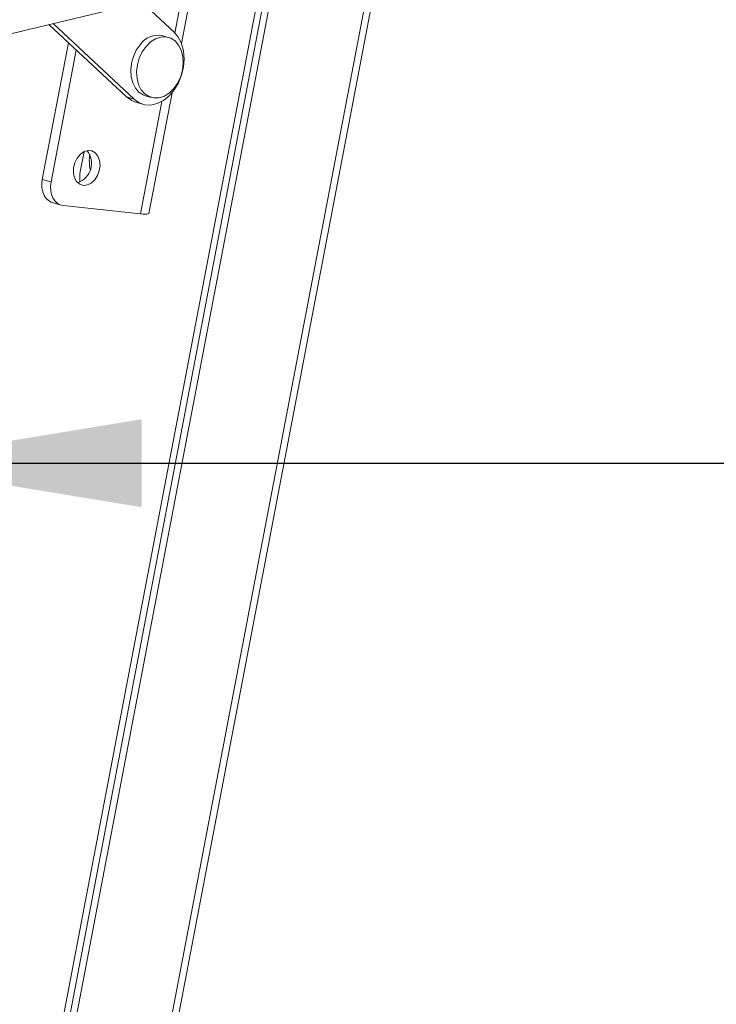
# Model space of a CAD drawing. Units: millimetres. Extents: x -23272465 to 44913, y -22484634 to 188.
# Drawn here: x -23268796 to -23268717, y -22482172 to -22482062 of the extents above; entities that cross this region are included whole.
import ezdxf

# ---------------------------------------------------------------- set-up
doc = ezdxf.new("R2010")
doc.units = ezdxf.units.MM
doc.layers.get('0').update_dxf_attribs({"lineweight": 20})
doc.layers.add('KEYLITE TEXT', color=7, linetype='Continuous', lineweight=18, true_color=0x3b3b3b)
doc.styles.get("Standard").update_dxf_attribs({"font": 'arial.ttf'})
doc.dimstyles.get("Standard").update_dxf_attribs({"dimtxt": 0.18, "dimasz": 0.18, "dimexe": 0.18, "dimexo": 0.0625, "dimgap": 0.09, "dimtad": 0, "dimtih": 1, "dimtoh": 1, "dimdec": 4, "dimzin": 0, "dimdsep": 46, "dimtxsty": 'Standard', "dimcen": 0.09, "dimadec": 0, "dimazin": 0, "dimtfac": 1, "dimtdec": 4, "dimtofl": 0, "dimtmove": 0, "dimatfit": 3, "dimfxl": 1, "dimtolj": 1, "dimtzin": 0, "dimarcsym": 0})

msp = doc.modelspace()

# ---------------------------------------------------------------- linework, layer by layer
for p, q in [((-23269086.03, -22482132.6), (-23268734.93, -22482048.32)), ((-23268839.08, -22482493.9), (-23268754.85, -22482053.1)), ((-23268754.84, -22482053.1), (-23268838.96, -22482493.36)), ((-23268755.63, -22482053.29), (-23268839.81, -22482493.83)), ((-23268851.62, -22482492.02), (-23268768.37, -22482056.34)), ((-23268767.61, -22482056.16), (-23268851.02, -22482492.64)), ((-23268850.29, -22482492.72), (-23268766.84, -22482055.98)), ((-23268777.32, -22482058.49), (-23268778.19, -22482063.04)), ((-23268777.46, -22482064.21), (-23268776.32, -22482058.25)), ((-23268781.88, -22482059.59), (-23268778.28, -22482062.94)), ((-23268783.6, -22482070.2), (-23268792.31, -22482062.09)), ((-23268782.77, -22482070.44), (-23268791.85, -22482061.98)), ((-23268778.28, -22482062.94), (-23268777.81, -22482063.51)), ((-23268793.06, -22482079.44), (-23268790.13, -22482064.12)), ((-23268780.92, -22482064.03), (-23268781.42, -22482064.53)), ((-23268780.36, -22482063.68), (-23268780.92, -22482064.03)), ((-23268779.78, -22482063.49), (-23268780.36, -22482063.68)), ((-23268779.2, -22482063.46), (-23268779.78, -22482063.49)), ((-23268778.89, -22482063.52), (-23268779.56, -22482063.33)), ((-23268778.65, -22482063.61), (-23268779.2, -22482063.46)), ((-23268778.17, -22482063.92), (-23268778.65, -22482063.61)), ((-23268777.77, -22482064.39), (-23268778.17, -22482063.92)), ((-23268777.81, -22482063.51), (-23268777.46, -22482064.22)), ((-23268792.06, -22482079.72), (-23268789.24, -22482064.95)), ((-23268782.52, -22482064.96), (-23268782.84, -22482065.66)), ((-23268782.09, -22482064.34), (-23268782.52, -22482064.96)), ((-23268781.85, -22482065.15), (-23268782.18, -22482065.85)), ((-23268781.42, -22482064.53), (-23268781.85, -22482065.15)), ((-23268777.47, -22482064.97), (-23268777.77, -22482064.39)), ((-23268777.3, -22482065.66), (-23268777.47, -22482064.97)), ((-23268777.46, -22482064.22), (-23268777.24, -22482065.03)), ((-23268777.24, -22482065.03), (-23268777.16, -22482065.92)), ((-23268782.84, -22482065.66), (-23268783.06, -22482066.41)), ((-23268782.18, -22482065.85), (-23268782.39, -22482066.6)), ((-23268777.25, -22482066.4), (-23268777.3, -22482065.66)), ((-23268777.16, -22482065.92), (-23268777.24, -22482066.84)), ((-23268783.06, -22482066.41), (-23268783.14, -22482067.18)), ((-23268783.14, -22482067.18), (-23268783.09, -22482067.93)), ((-23268782.39, -22482066.6), (-23268782.48, -22482067.37)), ((-23268782.48, -22482067.37), (-23268782.43, -22482068.12)), ((-23268777.54, -22482067.92), (-23268777.33, -22482067.17)), ((-23268777.24, -22482066.84), (-23268777.45, -22482067.75)), ((-23268777.33, -22482067.17), (-23268777.25, -22482066.4)), ((-23268783.09, -22482067.93), (-23268782.92, -22482068.61)), ((-23268782.43, -22482068.12), (-23268782.25, -22482068.8)), ((-23268777.87, -22482068.63), (-23268777.54, -22482067.92)), ((-23268777.45, -22482067.75), (-23268777.8, -22482068.62)), ((-23268782.92, -22482068.61), (-23268782.62, -22482069.2)), ((-23268782.62, -22482069.2), (-23268782.22, -22482069.66)), ((-23268782.25, -22482068.8), (-23268781.96, -22482069.39)), ((-23268782.22, -22482069.66), (-23268781.74, -22482069.97)), ((-23268781.96, -22482069.39), (-23268781.56, -22482069.85)), ((-23268778.27, -22482069.41), (-23268778.84, -22482070.07)), ((-23268778.81, -22482069.74), (-23268778.3, -22482069.24)), ((-23268778.3, -22482069.24), (-23268777.87, -22482068.63)), ((-23268777.8, -22482068.62), (-23268778.27, -22482069.41)), ((-23268782.77, -22482070.44), (-23268783.6, -22482070.2)), ((-23268783.03, -22482070.61), (-23268783.6, -22482070.2)), ((-23268782.61, -22482070.78), (-23268783.03, -22482070.61)), ((-23268782.2, -22482070.85), (-23268782.77, -22482070.44)), ((-23268779.65, -22482070.69), (-23268782.05, -22482083.28)), ((-23268781.74, -22482069.97), (-23268781.5, -22482070.06)), ((-23268781.56, -22482069.85), (-23268781.07, -22482070.16)), ((-23268781.5, -22482070.06), (-23268780.83, -22482070.25)), ((-23268781.1, -22482083.27), (-23268778.51, -22482069.72)), ((-23268781.07, -22482070.16), (-23268780.53, -22482070.31)), ((-23268780.53, -22482070.31), (-23268779.95, -22482070.29)), ((-23268779.48, -22482070.59), (-23268780.17, -22482070.94)), ((-23268779.95, -22482070.29), (-23268779.36, -22482070.09)), ((-23268778.84, -22482070.07), (-23268779.48, -22482070.59)), ((-23268779.36, -22482070.09), (-23268778.81, -22482069.74)), ((-23268782.61, -22482070.78), (-23268781.77, -22482071.02)), ((-23268781.56, -22482071.07), (-23268782.2, -22482070.85)), ((-23268780.87, -22482071.1), (-23268781.56, -22482071.07)), ((-23268780.17, -22482070.94), (-23268780.87, -22482071.1)), ((-23268788.36, -22482076.32), (-23268787.92, -22482076.19)), ((-23268787.92, -22482076.19), (-23268787.49, -22482076.24)), ((-23268787.49, -22482076.24), (-23268787.11, -22482076.45)), ((-23268789.4, -22482077.56), (-23268789.14, -22482077.04)), ((-23268789.14, -22482077.04), (-23268788.78, -22482076.61)), ((-23268788.37, -22482076.33), (-23268788.8, -22482078.55)), ((-23268788.78, -22482076.61), (-23268788.36, -22482076.32)), ((-23268787.11, -22482076.45), (-23268786.81, -22482076.82)), ((-23268786.81, -22482076.82), (-23268786.63, -22482077.3)), ((-23268786.63, -22482077.3), (-23268786.58, -22482077.86)), ((-23268789.55, -22482078.72), (-23268789.54, -22482078.14)), ((-23268789.54, -22482078.14), (-23268789.4, -22482077.56)), ((-23268786.66, -22482078.45), (-23268786.86, -22482079.01)), ((-23268786.58, -22482077.86), (-23268786.66, -22482078.45)), ((-23268793.12, -22482079.92), (-23268793.06, -22482079.44)), ((-23268792.06, -22482079.72), (-23268793.06, -22482079.44)), ((-23268789.44, -22482079.25), (-23268789.55, -22482078.72)), ((-23268789.2, -22482079.68), (-23268789.44, -22482079.25)), ((-23268787.17, -22482079.49), (-23268787.57, -22482079.85)), ((-23268786.86, -22482079.01), (-23268787.17, -22482079.49)), ((-23268793.1, -22482080.39), (-23268793.12, -22482079.92)), ((-23268793.01, -22482080.83), (-23268793.1, -22482080.39)), ((-23268792.12, -22482080.2), (-23268792.06, -22482079.72)), ((-23268792.1, -22482080.67), (-23268792.12, -22482080.2)), ((-23268792.02, -22482081.11), (-23268792.1, -22482080.67)), ((-23268788.86, -22482079.97), (-23268789.2, -22482079.68)), ((-23268788.45, -22482080.11), (-23268788.86, -22482079.97)), ((-23268788, -22482080.06), (-23268788.45, -22482080.11)), ((-23268787.57, -22482079.85), (-23268788, -22482080.06)), ((-23268792.86, -22482081.22), (-23268793.01, -22482080.83)), ((-23268792.64, -22482081.55), (-23268792.86, -22482081.22)), ((-23268792.37, -22482081.81), (-23268792.64, -22482081.55)), ((-23268791.86, -22482081.51), (-23268792.02, -22482081.11)), ((-23268791.65, -22482081.84), (-23268791.86, -22482081.51)), ((-23268792.06, -22482081.99), (-23268792.37, -22482081.81)), ((-23268791.94, -22482082.03), (-23268792.06, -22482081.99)), ((-23268791.94, -22482082.03), (-23268790.95, -22482082.32)), ((-23268791.38, -22482082.1), (-23268791.65, -22482081.84)), ((-23268791.06, -22482082.28), (-23268791.38, -22482082.1)), ((-23268790.72, -22482082.36), (-23268791.06, -22482082.28)), ((-23268782.05, -22482083.28), (-23268790.72, -22482082.36))]:
    msp.add_line(p, q)
for centre, radius, start, end in [((-23268780.05, -22482065.78), 2.5, 78.5951, 144.7896), ((-23268789.82, -22482077.64), 2.28, 288.7748, 39.0212), ((-23268782.9, -22482077.3), 4.88, 172.4751, 191.6286), ((-23268785.3, -22482079.23), 3.56, 169.0681, 187.8971), ((-23268781.6, -22482081.71), 1.63, 253.8094, 287.7143)]:
    msp.add_arc(centre, radius, start, end)

# ---------------------------------------------------------------- leaders
at = {"layer": 'KEYLITE TEXT', "ltscale": 25.4}
msp.add_leader([(-23268811.91, -22482111.24), (-23268623.41, -22482111.24)], dimstyle='Standard', override={"dimscale": 100, "dimasz": 0.3}, dxfattribs=at)

doc.saveas('drawing.dxf')
